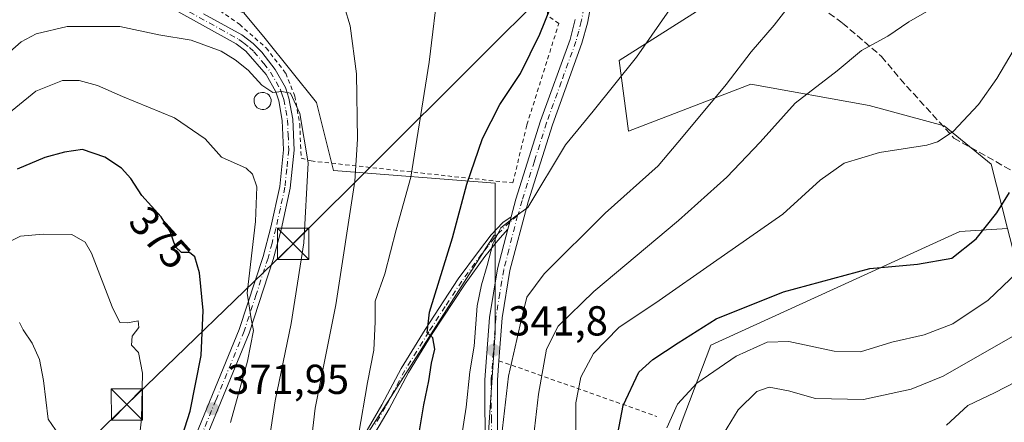
# Model space of a CAD drawing. Units: metres. Extents: x 599847 to 603273, y 4782374 to 4784738.
# Drawn here: x 602434 to 602669, y 4782756 to 4782852 of the extents above; entities that cross this region are included whole.
import ezdxf
from ezdxf.enums import TextEntityAlignment as Align

# ---------------------------------------------------------------- set-up
doc = ezdxf.new("R2010")
doc.units = ezdxf.units.M
doc.header["$MEASUREMENT"] = 0
for name, pattern in [('DGN Style 2', [1.6480167562047852, 0.988810053722871, -0.6592067024819142]), ('DGN Style 3', [2.307223458686699, 1.648016756204785, -0.6592067024819142]), ('DGN Style 4', [2.6384748266838614, 1.318413404963828, -0.6592067024819142, 0.001648016756204785, -0.6592067024819142])]:
    doc.linetypes.add(name, pattern=pattern)
for name, color, linetype, lineweight in [('Alambrada', 7, 'DGN Style 2', 0), ('Arbolado forestal CxS', 92, 'Continuous', 0), ('Camino Cxs', 7, 'Continuous', 0), ('Camino eje', 30, 'DGN Style 4', 13), ('Corriente artificial eje', 142, 'DGN Style 4', 0), ('Curva de nivel maestra', 30, 'Continuous', 30), ('Curva de nivel normal', 30, 'Continuous', 0), ('Depósito genérico Cxs', 203, 'Continuous', 0), ('Pastizal CxS', 92, 'Continuous', 0), ('Pista pavimentada Cxs', 135, 'Continuous', 0), ('Pista pavimentada eje', 135, 'DGN Style 4', 0), ('Prado CxS', 92, 'Continuous', 0), ('Punto de cota en terreno', 7, 'Continuous', 0), ('Rótulo de curva de nivel directora', 7, 'Continuous', 0), ('Rótulo de punto de cota en terreno', 7, 'Continuous', 0), ('Senda', 7, 'DGN Style 3', 0), ('Tendido', 6, 'Continuous', 0), ('Torre de tendido puntual', 7, 'Continuous', 0)]:
    doc.layers.add(name, color=color, linetype=linetype, lineweight=lineweight)
doc.styles.add('Style-Arial', font='txt')

# ---------------------------------------------------------------- blocks, each defined once
blk = doc.blocks.new('*U17')
at = {"layer": 'Pastizal CxS', "color": 92, "linetype": 'Continuous', "lineweight": 0}
blk.add_polyline3d([(602670.0371000003, 4782802.2421, 324.2067999999999), (602666.0891000004, 4782817.615300001, 327.5966000000044), (602654.8466999996, 4782826.812700001, 330.8705000000046), (602636.9523, 4782831.672900001, 333.1919000000053), (602608.6009000001, 4782836.7777, 339.2532999999967), (602579.3668999998, 4782825.490700001, 343.1698000000033), (602577.1092999997, 4782842.4145, 346.3276000000042), (602601.9299, 4782858.209899999, 343.3221999999951), (602609.8271000005, 4782866.1077, 342.8524000000034), (602619.9809999998, 4782874.0053, 342.0173999999971), (602634.6479000002, 4782878.518300001, 340.6514000000025), (602657.2122999998, 4782885.287699999, 339.1138000000064), (602677.5192999998, 4782908.980900001, 334.1447999999946)], dxfattribs=at)
blk = doc.blocks.new('*U18')
at = {"layer": 'Prado CxS', "color": 92, "linetype": 'Continuous', "lineweight": 0}
for points in [[(602677.5192999998, 4782908.980900001, 334.1447999999946), (602657.2122999998, 4782885.287699999, 339.1138000000064), (602634.6479000002, 4782878.518300001, 340.6514000000025), (602619.9809999998, 4782874.0053, 342.0173999999971), (602609.8271000005, 4782866.1077, 342.8524000000034), (602601.9299, 4782858.209899999, 343.3221999999951), (602577.1092999997, 4782842.4145, 346.3276000000042), (602579.3668999998, 4782825.490700001, 343.1698000000033), (602608.6009000001, 4782836.7777, 339.2532999999967), (602636.9523, 4782831.672900001, 333.1919000000053), (602654.8466999996, 4782826.812700001, 330.8705000000046), (602666.0891000004, 4782817.615300001, 327.5966000000044), (602670.0371000003, 4782802.2421, 324.2067999999999), (602658.6278999997, 4782801.570900001, 326.9486999999936), (602599.0909000002, 4782774.3903, 323.5050000000047), (602591.9732999997, 4782755.622500001, 319.8279000000039)], [(602540.4245999996, 4782672.307700001, 334.1493999999948), (602547.4940999999, 4782777.410900001, 342.5154999999941), (602547.4927000003, 4782800.7687, 346.313599999994), (602547.4918999998, 4782813.058499999, 348.5059999999939), (602508.7883000001, 4782816.1141, 363.0274999999965), (602504.7141000004, 4782832.4101, 363.3761999999988), (602492.4907000001, 4782847.687899999, 363.1650999999983), (602487.3976999996, 4782853.797499999, 362.3583999999973), (602490.4534999998, 4782859.909700001, 360.9419000000053), (602525.0800999999, 4782874.168299999, 356.8411000000052), (602533.2291000001, 4782878.241900001, 355.1251000000047), (602537.3016999997, 4782888.426899999, 354.3776000000071), (602512.8558999998, 4782916.944300001, 352.4419000000053), (602507.7631999999, 4782928.1479, 350.702099999995), (602508.7805000005, 4782941.388499999, 349.5111999999936), (602519.9830999998, 4782958.702099999, 350.0739000000031), (602565.8123000005, 4782999.4419, 354.2816000000021), (602572.0762999998, 4783000.0121, 354.5647999999928), (602577.0164999999, 4783000.461300001, 354.8312000000006), (602589.2389000002, 4782988.238500001, 355.4946999999956), (602606.5549, 4782965.831900001, 353.1055000000051), (602618.7770999996, 4782961.758099999, 351.7363999999943), (602678.8673, 4782971.942700001, 336.438599999994)]]:
    blk.add_polyline3d(points, dxfattribs=at)
blk = doc.blocks.new('5PATER')
at = {"layer": 'Punto de cota en terreno', "linetype": 'Continuous', "lineweight": 0}
h = blk.add_hatch(color=51, dxfattribs=at)
edge = h.paths.add_edge_path()
edge.add_ellipse((0, 0), major_axis=(-0.1095731443231308, -0.1110710700762829), ratio=0.9994222409660322, start_angle=0, end_angle=360)
blk = doc.blocks.new('*U21')
at = {"layer": 'Pista pavimentada Cxs', "color": 135, "linetype": 'Continuous', "lineweight": 0}
for points in [[(602570.6447999999, 4782857.2807, 352.1021000000038), (602569.5201000003, 4782851.340100001, 348.7739000000001), (602568.2200999996, 4782846.520099999, 348.3031999999948), (602561.1901000004, 4782827.040100001, 347.0722999999998), (602555.3701, 4782808.640100001, 355.597299999994), (602551.0102000004, 4782792.210100001, 350.9593000000023), (602549.1501000002, 4782780.880100001, 344.4774000000034), (602548.3901000004, 4782770.640100001, 343.3312000000006), (602548.0500999996, 4782765.970100001, 342.6757999999973), (602548.0701000001, 4782747.940099999, 340.1867000000057)], [(602545.0701000001, 4782748.110099999, 342.4250000000029), (602545.0401, 4782766.090100001, 345.5528999999952), (602546.1402000004, 4782781.0001, 345.5219999999972), (602548.0201000003, 4782792.600099999, 351.8652000000002), (602550.5351, 4782802.0801, 354.915599999993), (602550.9811000006, 4782803.7915, 354.9848999999958), (602551.3054000001, 4782805.025, 355.0032999999967), (602552.4301000005, 4782809.300100001, 354.0360999999975), (602558.3501000004, 4782828.0101, 347.8559999999998), (602565.3800999997, 4782847.470100001, 349.2768000000069), (602566.6201, 4782852.190099999, 349.161300000007)], [(602477.7401000002, 4782853.5601, 371.1741000000038), (602486.8800999997, 4782848.520099999, 369.6536999999953), (602489.5800999999, 4782846.470100001, 369.6420999999973), (602491.6501000002, 4782844.390100001, 368.7851999999984), (602494.8601000002, 4782840.290100001, 367.0479999999953), (602497.2901999997, 4782835.940099999, 365.7118000000046), (602498.1300999997, 4782833.420100001, 365.793399999995), (602499.0500999996, 4782828.370100001, 368.0892000000022), (602499.3701, 4782820.9901, 369.9777000000031), (602498.4301000005, 4782811.9001, 372.0752000000066), (602496.2602000004, 4782801.960100001, 372.3267000000051), (602494.3501000004, 4782794.8201, 371.847299999994), (602488.6102, 4782777.2601, 376.6362999999984), (602475.1201, 4782744.340100001, 378.5767999999953)], [(602472.7901, 4782745.2401, 380.2366999999941), (602486.2600999996, 4782778.120100001, 378.3966999999975), (602491.9501, 4782795.530099999, 373.170299999998), (602493.8300999999, 4782802.550100001, 372.5868000000046), (602495.9600999998, 4782812.300100001, 373.6459999999934), (602496.8601000002, 4782821.0701, 371.4924000000028), (602496.5601000005, 4782828.090100001, 371.055600000007), (602495.7001, 4782832.790100001, 369.6319999999978), (602494.9901000002, 4782834.920100001, 369.1006999999955), (602492.6700999998, 4782839.040100001, 368.4434999999939), (602487.8601000002, 4782844.640100001, 375.1805000000023), (602485.5202000003, 4782846.420100001, 373.0154000000039), (602470.8501000004, 4782854.4901, 370.1823000000004), (602465.6902000001, 4782858.6601, 366.0357999999979), (602461.3902000004, 4782860.4301, 367.4680999999982), (602456.5000999998, 4782861.2601, 369.5283000000054), (602451.3901000004, 4782861.630100001, 369.4790000000066), (602442.7200999996, 4782861.1801, 368.1530999999959), (602440.6501000002, 4782860.700099999, 368.4410000000062), (602436.2001, 4782858.890100001, 368.6705999999977), (602430.2600999996, 4782855.2601, 369.2464000000036)]]:
    blk.add_polyline3d(points, dxfattribs=at)
blk = doc.blocks.new('5TTEND')
at = {"layer": 'Corriente artificial eje', "color": 7, "linetype": 'Continuous', "lineweight": 0}
for p, q in [((-0.375, 0.3754), (0.375, -0.3746)), ((0.3720000000000001, 0.3784000000000001), (-0.3720000000000001, -0.3776))]:
    blk.add_line(p, q, dxfattribs=at)
at = {"layer": 'Corriente artificial eje', "color": 7, "linetype": 'Continuous', "lineweight": 0, "flags": 128}
blk.add_lwpolyline([(-0.375, -0.3746), (0.375, -0.3746), (0.375, 0.3754), (-0.375, 0.3754), (-0.3720000000000001, -0.3776)], dxfattribs=at)

msp = doc.modelspace()

# ---------------------------------------------------------------- linework, layer by layer
at = {"layer": 'Alambrada', "color": 7, "linetype": 'DGN Style 2', "lineweight": 0, "extrusion": (0.3548869879802843, -0.1250993093153509, 0.9265016937767052), "elevation": -384166.6234769641, "flags": 128}
msp.add_lwpolyline([(4711043.753177499, 946806.4412246887), (4711043.7531775, 946763.2620959991)], dxfattribs=at)
at = {"layer": 'Alambrada', "color": 7, "linetype": 'DGN Style 2', "lineweight": 0}
msp.add_polyline3d([(602551.6901000004, 4782813.1501, 350.511599999998), (602555.0701000001, 4782827.050100001, 348.3392000000022), (602562.7001, 4782851.290100001, 350.1970000000001), (602560.0000999998, 4782853.100099999, 350.7914000000019), (602560.1001000004, 4782866.590100001, 358.315499999997), (602558.6700999998, 4782871.8101, 357.5353000000032), (602552.6201, 4782875.210100001, 358.718399999998), (602534.1901000004, 4782881.670100001, 360.3852000000043), (602521.7500999998, 4782878.0601, 361.0973999999987), (602509.1001000004, 4782874.110099999, 361.1113999999943), (602481.6901000004, 4782864.090100001, 367.3457999999956), (602473.9401000004, 4782860.460100001, 368.4388999999938), (602478.9401000004, 4782856.220100001, 370.5062000000034), (602486.2901, 4782851.0701, 367.4973999999929), (602492.7100999998, 4782845.4101, 366.4409000000014), (602497.3701, 4782839.380100001, 365.3607000000048), (602499.5500999996, 4782833.920100001, 365.0344000000041), (602500.7301000003, 4782827.2501, 367.5025000000023), (602501.0701000001, 4782819.0601, 369.4557999999961), (602503.4401000004, 4782818.4001, 368.4073000000063), (602536.1401000004, 4782814.8101, 352.0295999999944), (602551.6901000004, 4782813.1501, 350.511599999998)], dxfattribs=at)
at = {"layer": 'Arbolado forestal CxS', "color": 92, "linetype": 'Continuous', "lineweight": 0}
for points in [[(602420.7938999999, 4782849.837900001, 357.9869000000036), (602451.1841000002, 4782865.5329, 358.5185000000056), (602470.3821, 4782859.621300001, 361.2069000000047), (602487.3976999996, 4782853.797499999, 362.3583999999973), (602492.4907000001, 4782847.687899999, 363.1650999999983), (602504.7141000004, 4782832.4101, 363.3761999999988), (602508.7883000001, 4782816.1141, 363.0274999999965), (602547.4918999998, 4782813.058499999, 348.5059999999939), (602547.4927000003, 4782800.7687, 346.313599999994), (602547.2187000001, 4782800.686899999, 346.4195000000037), (602477.9479, 4782692.2075, 369.0982999999979), (602445.5449999999, 4782663.954600001, 381.2887000000046), (602436.8837000001, 4782671.576900001, 384.475099999996), (602424.1101000002, 4782723.6887, 391.5022999999928)], [(602487.3976999996, 4782853.797499999, 362.3583999999973), (602492.4907000001, 4782847.687899999, 363.1650999999983), (602504.7141000004, 4782832.4101, 363.3761999999988), (602508.7883000001, 4782816.1141, 363.0274999999965), (602547.4918999998, 4782813.058499999, 348.5059999999939), (602547.4927000003, 4782800.7687, 346.313599999994)], [(602591.9732999997, 4782755.622500001, 319.8279000000039), (602599.0909000002, 4782774.3903, 323.5050000000047), (602658.6278999997, 4782801.570900001, 326.9486999999936), (602670.0371000003, 4782802.2421, 324.2067999999999), (602675.7999, 4782779.802100001, 316.2265000000043), (602693.9927000003, 4782760.3685, 304.4082999999956), (602730.6171000004, 4782757.422499999, 297.9339999999939), (602788.5531000001, 4782820.315099999, 305.4538999999932), (602798.1451000003, 4782815.469500001, 303.8910999999935), (602810.8234999999, 4782809.065099999, 302.3334000000032)], [(602547.4927000003, 4782800.7687, 346.313599999994), (602547.2187000001, 4782800.686899999, 346.4195000000037), (602477.9479, 4782692.2075, 369.0982999999979), (602445.5449999999, 4782663.954600001, 381.2887000000046), (602436.8837000001, 4782671.576900001, 384.475099999996), (602424.1101000002, 4782723.6887, 391.5022999999928), (602414.4033000004, 4782734.418500001, 392.1573000000063), (602400.2663000004, 4782737.0175, 394.1953999999969), (602385.9637000002, 4782735.9955, 394.5320000000065), (602375.2368000001, 4782724.244899999, 396.8236000000034), (602360.9338999996, 4782696.656500001, 403.6100000000006), (602358.3812999995, 4782675.708900001, 406.2792999999947)], [(602547.4927000003, 4782800.7687, 346.313599999994), (602547.2187000001, 4782800.686899999, 346.4195000000037), (602477.9479, 4782692.2075, 369.0982999999979), (602445.5449999999, 4782663.954600001, 381.2887000000046), (602436.8837000001, 4782671.576900001, 384.475099999996), (602424.1101000002, 4782723.6887, 391.5022999999928), (602414.4033000004, 4782734.418500001, 392.1573000000063), (602400.2663000004, 4782737.0175, 394.1953999999969), (602385.9637000002, 4782735.9955, 394.5320000000065), (602375.2368000001, 4782724.244899999, 396.8236000000034), (602360.9338999996, 4782696.656500001, 403.6100000000006), (602358.3812999995, 4782675.708900001, 406.2792999999947)], [(602424.1101000002, 4782723.6887, 391.5022999999928), (602436.8837000001, 4782671.576900001, 384.475099999996), (602445.5449999999, 4782663.954600001, 381.2887000000046), (602477.9479, 4782692.2075, 369.0982999999979), (602547.2187000001, 4782800.686899999, 346.4195000000037), (602547.4927000003, 4782800.7687, 346.313599999994), (602547.4940999999, 4782777.410900001, 342.5154999999941), (602540.4245999996, 4782672.307700001, 334.1493999999948), (602539.1495000003, 4782618.413699999, 328.6603000000032), (602558.0277000006, 4782616.0001, 323.2039999999979), (602565.1787, 4782608.338099999, 321.3849999999948), (602556.0258999999, 4782593.2849, 321.6717999999965), (602559.1051000003, 4782589.4977, 320.2338000000018), (602575.4983000001, 4782585.9827, 317.6735999999946), (602580.3674999997, 4782566.510299999, 316.7161999999953), (602570.7209000001, 4782540.333900001, 323.0470999999961), (602483.3696999997, 4782526.539100001, 358.7982999999949), (602418.6683, 4782550.537500001, 380.4085000000051)], [(602418.6683, 4782550.537500001, 380.4085000000051), (602483.3696999997, 4782526.539100001, 358.7982999999949), (602570.7209000001, 4782540.333900001, 323.0470999999961), (602580.3674999997, 4782566.510299999, 316.7161999999953), (602575.4983000001, 4782585.9827, 317.6735999999946), (602559.1051000003, 4782589.4977, 320.2338000000018), (602556.0258999999, 4782593.2849, 321.6717999999965), (602565.1787, 4782608.338099999, 321.3849999999948), (602558.0277000006, 4782616.0001, 323.2039999999979), (602539.1495000003, 4782618.413699999, 328.6603000000032), (602540.4245999996, 4782672.307700001, 334.1493999999948), (602547.4940999999, 4782777.410900001, 342.5154999999941), (602547.4927000003, 4782800.7687, 346.313599999994)], [(602670.0371000003, 4782802.2421, 324.2067999999999), (602658.6278999997, 4782801.570900001, 326.9486999999936), (602599.0909000002, 4782774.3903, 323.5050000000047), (602591.9732999997, 4782755.622500001, 319.8279000000039), (602585.5028999997, 4782736.207699999, 319.2845999999991), (602575.7982999999, 4782690.259500001, 319.3001999999979), (602592.6249000002, 4782685.0823, 312.8849000000046), (602624.9829000002, 4782680.5525, 301.9952000000048), (602631.4533000002, 4782701.908299999, 295.8752999999998), (602655.3981, 4782705.791099999, 289.6187999999966), (602685.1671000002, 4782709.027100001, 279.3653000000049), (602713.5960999997, 4782712.881899999, 271.0832999999984), (602718.9839000005, 4782699.830700001, 270.4680999999982), (602737.7593, 4782679.984300001, 269.6570000000065), (602747.9436999997, 4782674.890699999, 263.4103000000032), (602770.3513000002, 4782677.9465, 254.7311000000045), (602790.9073000001, 4782695.355699999, 267.1468000000023), (602797.2472999999, 4782700.7249, 268.8650999999954), (602862.4559000004, 4782670.056299999, 261.8505000000005)]]:
    msp.add_polyline3d(points, dxfattribs=at)
at = {"layer": 'Camino Cxs', "color": 7, "linetype": 'Continuous', "lineweight": 0, "extrusion": (0.963163592168506, -0.2545206075907069, 0.0868052707657628), "elevation": -636936.1450184206, "flags": 128}
msp.add_lwpolyline([(4778020.996868607, 55855.25475405735), (4778019.721450961, 55855.23628433968), (4778017.95290085, 55855.16672176169)], dxfattribs=at)
at = {"layer": 'Camino Cxs', "color": 7, "linetype": 'Continuous', "lineweight": 0}
for points in [[(602437.4200999998, 4782636.200099999, 387.5895000000019), (602439.5500999996, 4782639.030099999, 389.6882999999943), (602442.2301000003, 4782643.100099999, 391.1631999999955), (602446.9600999998, 4782651.470100001, 393.1505999999936), (602452.6801000005, 4782662.090100001, 388.4429999999993), (602458.0100999996, 4782670.0701, 383.7710999999982), (602465.4101, 4782679.0701, 379.9327999999951), (602484.0201000003, 4782699.370100001, 374.0663999999961), (602490.0900999998, 4782707.540100001, 376.832899999994), (602495.6601, 4782716.470100001, 369.1153999999952), (602506.4700999996, 4782736.600099999, 366.9781999999978), (602515.3901000004, 4782751.5601, 364.2535999999964), (602520.3601000002, 4782760.100099999, 358.7838999999949), (602525.0201000003, 4782768.8101, 357.3497000000062), (602530.7500999998, 4782778.120100001, 355.1293000000005), (602538.6501000002, 4782790.190099999, 349.3494000000064), (602543.4801000003, 4782796.790100001, 352.6003000000055), (602546.5500999996, 4782800.700099999, 351.4458000000013), (602549.2901, 4782803.6801, 352.6540999999997), (602551.3054000001, 4782805.025, 355.0032999999967)], [(602515.3901000004, 4782751.5601, 364.2535999999964), (602520.3601000002, 4782760.100099999, 358.7838999999949), (602525.0201000003, 4782768.8101, 357.3497000000062), (602530.7500999998, 4782778.120100001, 355.1293000000005), (602538.6501000002, 4782790.190099999, 349.3494000000064), (602543.4801000003, 4782796.790100001, 352.6003000000055), (602546.5500999996, 4782800.700099999, 351.4458000000013), (602549.2901, 4782803.6801, 352.6540999999997), (602551.3054000001, 4782805.025, 355.0032999999967), (602550.9811000006, 4782803.7915, 354.9848999999958), (602550.5351, 4782802.0801, 354.915599999993), (602548.0800999999, 4782799.4001, 353.1024000000034), (602545.0301000001, 4782795.530099999, 352.5430000000051), (602540.2901, 4782789.050100001, 349.7943999999989), (602532.4401000004, 4782777.040100001, 355.790399999998), (602526.7600999996, 4782767.8101, 358.4937999999966), (602522.1101000002, 4782759.120100001, 359.9965999999986), (602517.1201, 4782750.5701, 363.0363999999972)], [(602550.5351, 4782802.0801, 354.915599999993), (602548.0800999999, 4782799.4001, 353.1024000000034), (602545.0301000001, 4782795.530099999, 352.5430000000051), (602540.2901, 4782789.050100001, 349.7943999999989), (602532.4401000004, 4782777.040100001, 355.790399999998), (602526.7600999996, 4782767.8101, 358.4937999999966), (602522.1101000002, 4782759.120100001, 359.9965999999986), (602517.1201, 4782750.5701, 363.0363999999972), (602508.2200999996, 4782735.620100001, 366.1526000000013), (602497.4001000002, 4782715.4901, 369.7263999999996), (602491.7500999998, 4782706.420100001, 375.4008000000031), (602485.5601000005, 4782698.100099999, 373.8877000000066), (602469.1601, 4782680.290100001, 380.229800000001), (602459.6201, 4782668.880100001, 384.4171999999962), (602454.4001000002, 4782661.0601, 388.8282999999938), (602448.7001, 4782650.470100001, 393.2914000000019), (602443.9700999996, 4782642.100099999, 392.1606000000029), (602441.2901, 4782638.030099999, 391.4198999999935), (602434.3300999999, 4782628.7601, 389.6453000000038)]]:
    msp.add_polyline3d(points, dxfattribs=at)
at = {"layer": 'Camino eje', "color": 30, "linetype": 'DGN Style 4', "lineweight": 13}
msp.add_polyline3d([(602552.8113000002, 4782805.3761, 356.5595999999932), (602550.9811000006, 4782803.7915, 354.9848999999958), (602548.5450999998, 4782801.390100001, 352.5659000000014), (602547.3151000004, 4782800.050100001, 352.0525999999954), (602545.7801000001, 4782798.095100001, 352.9447999999975), (602544.2550999997, 4782796.1601, 352.5823999999994), (602539.4700999996, 4782789.620100001, 349.5917000000045), (602535.5201000003, 4782783.585100001, 351.0918999999994), (602531.5950999996, 4782777.5801, 355.5678000000044), (602525.8901000004, 4782768.3101, 357.9187999999995), (602521.2351000002, 4782759.610099999, 359.4138999999996), (602518.7401000002, 4782755.335100001, 360.8441000000021)], dxfattribs=at)
at = {"layer": 'Curva de nivel maestra', "color": 30, "linetype": 'Continuous', "lineweight": 30, "flags": 128}
for points, elevation in [([(602529.25, 4782752.890100001), (602530.4100000003, 4782760.130100001), (602531.6399999997, 4782765.790100001), (602532.25, 4782770.040100001), (602533.0099999999, 4782773.420100001), (602532.5499999998, 4782776.140100001), (602531.2199999997, 4782777.3101), (602531.79, 4782782.280099999), (602537.2400000002, 4782800.040100001), (602540.7100000001, 4782812.840100001), (602544.4199999999, 4782823.800100001), (602548.5999999996, 4782831.9001), (602553.5300000003, 4782839.3301), (602558.1900000004, 4782848.700099999), (602560.6900000004, 4782854.9801)], 350), ([(602470.1399999997, 4782744.9001), (602474.5599999996, 4782758.5601), (602477.1600000003, 4782771.890100001), (602477.6500000004, 4782782.610099999), (602476.7400000002, 4782791.620100001), (602475.6500000004, 4782795.440099999), (602474.4000000004, 4782796.530099999), (602472.4199999999, 4782796.550100001), (602471.04, 4782797.8301), (602469.75, 4782801.550100001), (602467.5700000003, 4782805.030099999), (602462.9600000001, 4782810.110099999), (602460.2999999998, 4782814.200099999), (602458.0800000001, 4782816.6801), (602454.1100000005, 4782819.280099999), (602448.7699999996, 4782821.140100001), (602444.4400000004, 4782820.470100001), (602439.7699999996, 4782819.2401), (602433.1100000005, 4782816.4101)], 375), ([(602574.8600000005, 4782743.200099999), (602578.0999999996, 4782759.940099999), (602581.8700000001, 4782767.9001), (602585.1500000004, 4782770.9301), (602591.25, 4782774.9001), (602600.3600000005, 4782780.640100001), (602616.4000000004, 4782787.110099999), (602637.0599999996, 4782792.700099999), (602648.4500000002, 4782793.720100001), (602656.6600000003, 4782795.1801), (602662.4900000002, 4782799.790100001), (602667.4800000006, 4782806.030099999), (602670.4600000001, 4782810.890100001)], 325)]:
    msp.add_lwpolyline(points, dxfattribs=dict(at, elevation=elevation))
at = {"layer": 'Curva de nivel normal', "color": 30, "linetype": 'Continuous', "lineweight": 0, "flags": 128}
for points, elevation in [([(602671.0999999996, 4782883.5), (602664.79, 4782867.430000001), (602660.4800000006, 4782860.630000001), (602655.2100000001, 4782856.640000001), (602646.4299999997, 4782851.66), (602641.3899999997, 4782848.26), (602635.0999999996, 4782844.800000001), (602629.29, 4782839.949999999), (602619.2400000002, 4782832.220000001), (602610.8200000003, 4782822.880000001), (602602.8700000001, 4782814.539999999), (602591.3600000005, 4782804.15), (602571.0899999999, 4782787.210000001), (602562.5700000003, 4782778.890000001), (602559.7699999996, 4782773.41), (602557.7999999998, 4782762.630000001), (602555.9199999999, 4782746.060000001)], 335), ([(602500.1699999999, 4782722.930000001), (602504.4299999997, 4782759.32), (602509.3600000005, 4782784), (602513.8700000001, 4782813.58), (602514.5499999998, 4782823.619999999), (602514.2999999998, 4782839.199999999), (602512.8099999996, 4782850.730000001), (602511.4100000003, 4782855.17), (602509.4199999999, 4782858.74), (602504.0800000001, 4782863.529999999), (602495.0599999996, 4782866.220000001), (602488.0899999999, 4782866.619999999), (602481.4299999997, 4782866.32), (602478.0199999996, 4782866.52), (602474.4500000002, 4782866.619999999), (602472.1799999997, 4782868.359999999), (602469.4199999999, 4782869.310000001), (602466.2699999996, 4782868.74), (602462.1100000005, 4782866.779999999), (602456.9199999999, 4782864.51), (602451.3700000001, 4782861.07), (602439.2599999999, 4782858.119999999), (602435.3399999999, 4782856.550000001), (602428.1100000005, 4782851.77)], 360), ([(602514.8200000003, 4782752.82), (602516.9400000004, 4782765.4), (602518.4299999997, 4782773.140000001), (602518.7699999996, 4782779.930000001), (602518.7999999998, 4782784.890000001), (602521.0899999999, 4782791.4), (602523.8099999996, 4782801.91), (602527.2999999998, 4782814.51), (602531.7000000002, 4782842), (602533.9800000006, 4782861.230000001)], 354.9999999999999), ([(602592.2599999999, 4782859.08), (602581.2400000002, 4782843.220000001), (602570.9500000002, 4782830.310000001), (602564.29, 4782822.26), (602555.25, 4782807.289999999), (602552.2100000001, 4782805.060000001), (602548.8200000003, 4782802.42), (602546.8899999997, 4782798.600000001), (602545.5499999998, 4782793.380000001), (602544.1900000004, 4782788.779999999), (602543.2000000002, 4782783.730000001), (602542.4199999999, 4782774.09), (602541.4000000004, 4782767.99), (602540.54, 4782759.560000001), (602538.5199999996, 4782746.699999999)], 345), ([(602548.7100000001, 4782750.33), (602550.6500000004, 4782766.91), (602553.4600000001, 4782779.180000001), (602555.0300000003, 4782785.83), (602559.1799999997, 4782791.449999999), (602573.75, 4782805.92), (602586.4199999999, 4782817.26), (602592.4199999999, 4782824.34), (602602.7400000002, 4782836.66), (602608.6799999997, 4782844.5), (602614.2400000002, 4782850.880000001), (602620.1100000005, 4782858.550000001)], 340), ([(602418.4400000004, 4782833.15), (602434.1100000005, 4782846.869999999), (602437.7000000002, 4782848.800000001), (602445.1100000005, 4782850.52), (602457.7000000002, 4782850.539999999), (602467.0099999999, 4782848.58), (602474.75, 4782847.25), (602481.9500000002, 4782844.619999999), (602485.2800000003, 4782842.550000001), (602488.4299999997, 4782840.08), (602491.7000000002, 4782836.49), (602494.2599999999, 4782834.789999999), (602496.4500000002, 4782835.01), (602498.4900000002, 4782834.58), (602500.79, 4782829.720000001), (602502.7199999997, 4782817.92), (602501.7000000002, 4782798.789999999), (602498.7000000002, 4782779.51), (602494.8600000005, 4782761.060000001), (602491.4199999999, 4782738.49)], 365.0000000000001), ([(602673.4500000002, 4782848.26), (602667.4600000001, 4782838.140000001), (602663.0499999998, 4782831.880000001), (602656.9800000006, 4782825.460000001), (602653.2699999996, 4782822.960000001), (602650.7400000002, 4782822.210000001), (602639.4100000003, 4782820.42), (602630.9500000002, 4782817.9), (602625.2400000002, 4782813.810000001), (602616.29, 4782805.699999999), (602599.7300000006, 4782794.140000001), (602586.6699999999, 4782785.050000001), (602577.0700000003, 4782778.550000001), (602570.9800000006, 4782772.4), (602568, 4782766.689999999), (602566.7300000006, 4782760.57), (602566.7400000002, 4782751.52)], 330), ([(602484.1900000004, 4782755.869999999), (602488.2199999997, 4782770.560000001), (602489.7000000002, 4782777.890000001), (602489.1299999999, 4782780.680000001), (602488.1200000001, 4782786.75), (602490.1399999997, 4782803.939999999), (602490.4400000004, 4782812.230000001), (602489.4299999997, 4782815.220000001), (602487.9199999999, 4782816.680000001), (602482.04, 4782819.34), (602478.0899999999, 4782823.710000001), (602470.75, 4782828.74), (602458.3200000003, 4782833.77), (602452.3300000001, 4782836.439999999), (602447.9699999997, 4782837.630000001), (602443.9800000006, 4782837.640000001), (602437.6500000004, 4782835.100000001), (602427.1100000005, 4782826.550000001)], 370.0000000000001), ([(602462.2599999999, 4782750.980000001), (602462.8700000001, 4782756.730000001), (602463.0999999996, 4782767.630000001), (602462.1799999997, 4782772.600000001), (602460.4800000006, 4782774.359999999), (602460.6500000004, 4782776.49), (602462.2400000002, 4782778.59), (602462.0700000003, 4782780.16), (602459.54, 4782779.66), (602457.7400000002, 4782779.800000001), (602455.8499999996, 4782783.51), (602450.9400000004, 4782796.359999999), (602449.4500000002, 4782798.980000001), (602446.25, 4782800.800000001), (602439.3399999999, 4782800.92), (602433.9400000004, 4782800.41), (602424.6500000004, 4782795.789999999)], 380), ([(602674.1399999997, 4782793.470000001), (602665.4199999999, 4782785.08), (602656.9100000003, 4782779.42), (602650.0800000001, 4782776.850000001), (602642.3499999996, 4782775.050000001), (602634.8200000003, 4782772.75), (602628.5599999996, 4782772.949999999), (602617.75, 4782775.210000001), (602612.5099999999, 4782775.109999999), (602605.1200000001, 4782771.74), (602595.7199999997, 4782765.26), (602591.0999999996, 4782760.24), (602588.5700000003, 4782754.560000001)], 320), ([(602433.6699999999, 4782779.789999999), (602434.5599999996, 4782778.02), (602436.7000000002, 4782774.82), (602438.4500000002, 4782770.9), (602439.4699999997, 4782765.92), (602440.5700000003, 4782756.689999999), (602442.3300000001, 4782754.109999999), (602444.25, 4782752.710000001), (602444.9500000002, 4782750.609999999), (602446.8099999996, 4782746.75), (602447.0199999996, 4782736.66), (602444.9699999997, 4782728.430000001), (602443.4299999997, 4782719.9), (602440.4000000004, 4782709.289999999), (602437.3899999997, 4782701.789999999), (602436.4600000001, 4782697.689999999), (602435.0199999996, 4782689.75), (602434.3300000001, 4782677.800000001), (602434.8399999999, 4782669.970000001), (602434.5899999999, 4782659.189999999), (602432.7300000006, 4782648.039999999)], 385), ([(602674.5700000003, 4782778.369999999), (602654.6600000003, 4782766.92), (602647, 4782763.83), (602635.5700000003, 4782761.390000001), (602624.1200000001, 4782761.609999999), (602617.6100000005, 4782763.430000001), (602613.0199999996, 4782764.34), (602610.0599999996, 4782763.300000001), (602605.5999999996, 4782758.880000001), (602599.4400000004, 4782748.859999999)], 315), ([(602655.4500000002, 4782755.27), (602660.5, 4782759.960000001), (602666.9199999999, 4782762.980000001), (602674.7800000003, 4782767.039999999)], 310.0000000000001)]:
    msp.add_lwpolyline(points, dxfattribs=dict(at, elevation=elevation))
at = {"layer": 'Depósito genérico Cxs', "color": 203, "linetype": 'Continuous', "lineweight": 0, "elevation": 378.9269999999959, "flags": 128}
msp.add_lwpolyline([(602492.1401000004, 4782830.690099999), (602491.7200999996, 4782830.670100001), (602491.3201000001, 4782830.7501), (602490.9401000004, 4782830.9001), (602490.5800999999, 4782831.100099999), (602490.2801000001, 4782831.4001), (602490.0500999996, 4782831.720100001), (602489.8800999997, 4782832.100099999), (602489.8000999996, 4782832.5001), (602489.8000999996, 4782832.9301), (602489.8701, 4782833.3201), (602490.0301000001, 4782833.710100001), (602490.2600999996, 4782834.040100001), (602490.5500999996, 4782834.340100001), (602490.8901000004, 4782834.5701), (602491.2701000003, 4782834.720100001), (602491.6901000004, 4782834.790100001), (602491.8400999998, 4782834.800100001), (602492.2600999996, 4782834.7601), (602492.6401000004, 4782834.630100001), (602493.0100999996, 4782834.4301), (602493.3201000001, 4782834.170100001), (602493.5701000001, 4782833.840100001), (602493.7600999996, 4782833.4901), (602493.8701, 4782833.090100001), (602493.9101, 4782832.670100001), (602493.8501000004, 4782832.270099999), (602493.7100999998, 4782831.880100001), (602493.5100999996, 4782831.520099999), (602493.2301000003, 4782831.220100001), (602492.9001000002, 4782830.960100001), (602492.5301000001, 4782830.790100001)], close=True, dxfattribs=at)
at = {"layer": 'Depósito genérico Cxs', "color": 203, "linetype": 'Continuous', "lineweight": 0}
msp.add_polyline3d([(602492.1401000004, 4782830.690099999, 377.350900000005), (602491.7200999996, 4782830.670100001, 377.7127000000037), (602491.3201000001, 4782830.7501, 378.0166999999929), (602490.9401000004, 4782830.9001, 378.2863999999972), (602490.5800999999, 4782831.100099999, 378.5357999999979), (602490.2801000001, 4782831.4001, 378.7195000000065), (602490.0500999996, 4782831.720100001, 378.8515999999945), (602489.8800999997, 4782832.100099999, 378.926999999996), (602489.8000999996, 4782832.5001, 378.9186000000045), (602489.8000999996, 4782832.9301, 378.4912999999942), (602489.8701, 4782833.3201, 378.0195999999996), (602490.0301000001, 4782833.710100001, 377.4228000000003), (602490.2600999996, 4782834.040100001, 376.7725000000065), (602490.5500999996, 4782834.340100001, 376.0432000000001), (602490.8901000004, 4782834.5701, 375.2921000000061), (602491.2701000003, 4782834.720100001, 374.553700000004), (602491.6901000004, 4782834.790100001, 373.8420999999944), (602491.8400999998, 4782834.800100001, 373.6059999999998), (602492.2600999996, 4782834.7601, 373.0414000000019), (602492.6401000004, 4782834.630100001, 372.6849999999977), (602493.0100999996, 4782834.4301, 372.4367999999959), (602493.3201000001, 4782834.170100001, 372.3203000000067), (602493.5701000001, 4782833.840100001, 372.3454000000056), (602493.7600999996, 4782833.4901, 372.4545999999973), (602493.8701, 4782833.090100001, 372.7317000000039), (602493.9101, 4782832.670100001, 373.1431000000011), (602493.8501000004, 4782832.270099999, 373.5872999999993), (602493.7100999998, 4782831.880100001, 374.0804000000062), (602493.5100999996, 4782831.520099999, 374.6686000000045), (602493.2301000003, 4782831.220100001, 375.372199999998), (602492.9001000002, 4782830.960100001, 376.1440000000002), (602492.5301000001, 4782830.790100001, 376.9388000000035), (602492.1401000004, 4782830.690099999, 377.350900000005)], dxfattribs=at)
at = {"layer": 'Pastizal CxS', "color": 92, "linetype": 'Continuous', "lineweight": 0}
msp.add_polyline3d([(602670.0371000003, 4782802.2421, 324.2067999999999), (602666.0891000004, 4782817.615300001, 327.5966000000044), (602654.8466999996, 4782826.812700001, 330.8705000000046), (602636.9523, 4782831.672900001, 333.1919000000053), (602608.6009000001, 4782836.7777, 339.2532999999967), (602579.3668999998, 4782825.490700001, 343.1698000000033), (602577.1092999997, 4782842.4145, 346.3276000000042), (602601.9299, 4782858.209899999, 343.3221999999951), (602609.8271000005, 4782866.1077, 342.8524000000034), (602619.9809999998, 4782874.0053, 342.0173999999971), (602634.6479000002, 4782878.518300001, 340.6514000000025), (602657.2122999998, 4782885.287699999, 339.1138000000064), (602677.5192999998, 4782908.980900001, 334.1447999999946)], dxfattribs=at)
at = {"layer": 'Pista pavimentada Cxs', "color": 135, "linetype": 'Continuous', "lineweight": 0, "extrusion": (0.963163592168506, -0.2545206075907069, 0.0868052707657628), "elevation": -636936.1450184206, "flags": 128}
msp.add_lwpolyline([(4778020.996868607, 55855.25475405735), (4778019.721450961, 55855.23628433968), (4778017.95290085, 55855.16672176169)], dxfattribs=at)
at = {"layer": 'Pista pavimentada Cxs', "color": 135, "linetype": 'Continuous', "lineweight": 0}
for points in [[(602570.8836000003, 4782867.293400001, 356.1100000000006), (602570.7926000003, 4782862.736199999, 356.0881999999983), (602570.7072999999, 4782857.7224, 352.4554999999964), (602570.6869999999, 4782857.500399999, 352.2755999999936), (602570.6339999996, 4782857.2838, 352.097299999994), (602570.6447999999, 4782857.2807, 352.1021000000038), (602569.5201000003, 4782851.340100001, 348.7739000000001), (602568.2200999996, 4782846.520099999, 348.3031999999948), (602561.1901000004, 4782827.040100001, 347.0722999999998), (602555.3701, 4782808.640100001, 355.597299999994), (602551.0102000004, 4782792.210100001, 350.9593000000023), (602549.1501000002, 4782780.880100001, 344.4774000000034), (602548.3901000004, 4782770.640100001, 343.3312000000006)], [(602472.7901, 4782745.2401, 380.2366999999941), (602486.2600999996, 4782778.120100001, 378.3966999999975), (602491.9501, 4782795.530099999, 373.170299999998), (602493.8300999999, 4782802.550100001, 372.5868000000046), (602495.9600999998, 4782812.300100001, 373.6459999999934), (602496.8601000002, 4782821.0701, 371.4924000000028), (602496.5601000005, 4782828.090100001, 371.055600000007), (602495.7001, 4782832.790100001, 369.6319999999978), (602494.9901000002, 4782834.920100001, 369.1006999999955), (602492.6700999998, 4782839.040100001, 368.4434999999939), (602487.8601000002, 4782844.640100001, 375.1805000000023), (602485.5202000003, 4782846.420100001, 373.0154000000039), (602470.8501000004, 4782854.4901, 370.1823000000004), (602465.6902000001, 4782858.6601, 366.0357999999979), (602461.3902000004, 4782860.4301, 367.4680999999982), (602456.5000999998, 4782861.2601, 369.5283000000054), (602451.3901000004, 4782861.630100001, 369.4790000000066), (602442.7200999996, 4782861.1801, 368.1530999999959), (602440.6501000002, 4782860.700099999, 368.4410000000062), (602436.2001, 4782858.890100001, 368.6705999999977), (602430.2600999996, 4782855.2601, 369.2464000000036)], [(602477.7401000002, 4782853.5601, 371.1741000000038), (602486.8800999997, 4782848.520099999, 369.6536999999953), (602489.5800999999, 4782846.470100001, 369.6420999999973), (602491.6501000002, 4782844.390100001, 368.7851999999984), (602494.8601000002, 4782840.290100001, 367.0479999999953), (602497.2901999997, 4782835.940099999, 365.7118000000046), (602498.1300999997, 4782833.420100001, 365.793399999995), (602499.0500999996, 4782828.370100001, 368.0892000000022), (602499.3701, 4782820.9901, 369.9777000000031), (602498.4301000005, 4782811.9001, 372.0752000000066), (602496.2602000004, 4782801.960100001, 372.3267000000051), (602494.3501000004, 4782794.8201, 371.847299999994), (602488.6102, 4782777.2601, 376.6362999999984), (602475.1201, 4782744.340100001, 378.5767999999953)], [(602551.3054000001, 4782805.025, 355.0032999999967), (602552.4301000005, 4782809.300100001, 354.0360999999975), (602558.3501000004, 4782828.0101, 347.8559999999998), (602565.3800999997, 4782847.470100001, 349.2768000000069), (602566.6201, 4782852.190099999, 349.161300000007)], [(602545.0701000001, 4782748.110099999, 342.4250000000029), (602545.0401, 4782766.090100001, 345.5528999999952), (602546.1402000004, 4782781.0001, 345.5219999999972), (602548.0201000003, 4782792.600099999, 351.8652000000002), (602550.5351, 4782802.0801, 354.915599999993)], [(602548.3901000004, 4782770.640100001, 343.3312000000006), (602548.0500999996, 4782765.970100001, 342.6757999999973), (602548.0701000001, 4782747.940099999, 340.1867000000057), (602546.3202000001, 4782733.030099999, 340.3037999999942), (602545.1901000004, 4782719.690099999, 339.0878999999986), (602544.6601, 4782704.790100001, 341.1803000000073), (602543.0201000003, 4782676.960100001, 333.0383000000002), (602542.4101, 4782662.100099999, 335.1391000000003), (602542.1700999998, 4782647.6501, 331.3341999999975), (602539.9600999998, 4782598.0001, 341.9143999999943), (602539.8602, 4782578.630100001, 345.2538000000059), (602540.9001000002, 4782574.1501, 345.4177000000054), (602543.2302000001, 4782569.9901, 345.4685000000027), (602545.6501000002, 4782567.030099999, 345.6738000000041), (602549.0701000001, 4782563.630100001, 345.2587000000058), (602553.4200999998, 4782559.6801, 343.5216999999975), (602560.8701, 4782553.130100001, 337.1083999999973), (602567.9600999998, 4782547.850099999, 331.982999999993), (602571.7901999997, 4782544.460100001, 328.2118999999948), (602573.9351000005, 4782542.215100001, 325.7446999999956)]]:
    msp.add_polyline3d(points, dxfattribs=at)
at = {"layer": 'Pista pavimentada eje', "color": 135, "linetype": 'DGN Style 4', "lineweight": 0}
for points in [[(602569.3986999998, 4782868.0579, 355.6959000000061), (602569.2928999999, 4782862.766100001, 355.1946999999927), (602569.2074999996, 4782857.7479, 351.473800000007), (602568.0701000001, 4782851.7601, 348.8785999999964), (602567.4501, 4782849.4001, 348.7357999999949), (602566.8000999996, 4782846.9901, 348.7483000000066), (602563.2801000001, 4782837.2501, 348.1900000000023), (602559.7701000003, 4782827.520099999, 347.3619999999937), (602556.8601000002, 4782818.3201, 350.8392000000022), (602553.9001000002, 4782808.970100001, 354.9048999999941), (602553.0846999995, 4782805.8715, 356.4098999999987), (602552.8113000002, 4782805.3761, 356.5595999999932)], [(602474.2901, 4782854.020099999, 370.6992000000027), (602481.6300999997, 4782849.9901, 371.2305999999954), (602486.2001, 4782847.470100001, 370.9507000000012), (602487.3701, 4782846.5801, 372.2108000000007), (602488.7200999996, 4782845.550100001, 372.2342000000062), (602489.7500999998, 4782844.5101, 372.054099999994), (602492.1601, 4782841.710100001, 369.3181999999942), (602493.7600999996, 4782839.6601, 367.7373999999982), (602496.1401000004, 4782835.4301, 367.2574000000022), (602496.5601000005, 4782834.170100001, 367.3508000000002), (602496.9101, 4782833.100099999, 367.2311000000045), (602497.3800999997, 4782830.5801, 367.8619000000036), (602497.8101000005, 4782828.2301, 369.0399999999936), (602497.9501, 4782824.720100001, 370.0270000000019), (602498.1101000002, 4782821.030099999, 370.3821999999927), (602497.6401000004, 4782816.4801, 370.7790999999997), (602497.1901000004, 4782812.100099999, 372.8862999999984), (602496.1101000002, 4782807.130100001, 374.1698000000033), (602495.0401, 4782802.2501, 372.4493999999977), (602494.1001000004, 4782798.7401, 371.9787999999971), (602493.1501000002, 4782795.170100001, 372.1742999999988), (602490.3101000005, 4782786.470100001, 375.107799999998), (602487.4301000005, 4782777.690099999, 377.1919000000053), (602480.6901000004, 4782761.2301, 379.9624999999942), (602473.9501, 4782744.790100001, 379.3778000000021)], [(602552.8113000002, 4782805.3761, 356.5595999999932), (602550.7701000003, 4782797.140100001, 355.9043999999994), (602549.5100999996, 4782792.4001, 351.4667000000045), (602548.5800999999, 4782786.7401, 345.9527999999991), (602547.6401000004, 4782780.940099999, 344.1695000000037), (602546.5401, 4782766.030099999, 343.9323000000004), (602546.5601000005, 4782757.040100001, 343.1405999999988), (602546.5701000001, 4782748.020099999, 341.2094999999972)]]:
    msp.add_polyline3d(points, dxfattribs=at)
at = {"layer": 'Prado CxS', "color": 92, "linetype": 'Continuous', "lineweight": 0}
for points in [[(602670.0371000003, 4782802.2421, 324.2067999999999), (602666.0891000004, 4782817.615300001, 327.5966000000044), (602654.8466999996, 4782826.812700001, 330.8705000000046), (602636.9523, 4782831.672900001, 333.1919000000053), (602608.6009000001, 4782836.7777, 339.2532999999967), (602579.3668999998, 4782825.490700001, 343.1698000000033), (602577.1092999997, 4782842.4145, 346.3276000000042), (602601.9299, 4782858.209899999, 343.3221999999951), (602609.8271000005, 4782866.1077, 342.8524000000034), (602619.9809999998, 4782874.0053, 342.0173999999971), (602634.6479000002, 4782878.518300001, 340.6514000000025), (602657.2122999998, 4782885.287699999, 339.1138000000064), (602677.5192999998, 4782908.980900001, 334.1447999999946)], [(602487.3976999996, 4782853.797499999, 362.3583999999973), (602492.4907000001, 4782847.687899999, 363.1650999999983), (602504.7141000004, 4782832.4101, 363.3761999999988), (602508.7883000001, 4782816.1141, 363.0274999999965), (602547.4918999998, 4782813.058499999, 348.5059999999939), (602547.4927000003, 4782800.7687, 346.313599999994)], [(602418.6683, 4782550.537500001, 380.4085000000051), (602483.3696999997, 4782526.539100001, 358.7982999999949), (602570.7209000001, 4782540.333900001, 323.0470999999961), (602580.3674999997, 4782566.510299999, 316.7161999999953), (602575.4983000001, 4782585.9827, 317.6735999999946), (602559.1051000003, 4782589.4977, 320.2338000000018), (602556.0258999999, 4782593.2849, 321.6717999999965), (602565.1787, 4782608.338099999, 321.3849999999948), (602558.0277000006, 4782616.0001, 323.2039999999979), (602539.1495000003, 4782618.413699999, 328.6603000000032), (602540.4245999996, 4782672.307700001, 334.1493999999948), (602547.4940999999, 4782777.410900001, 342.5154999999941), (602547.4927000003, 4782800.7687, 346.313599999994)], [(602670.0371000003, 4782802.2421, 324.2067999999999), (602658.6278999997, 4782801.570900001, 326.9486999999936), (602599.0909000002, 4782774.3903, 323.5050000000047), (602591.9732999997, 4782755.622500001, 319.8279000000039), (602585.5028999997, 4782736.207699999, 319.2845999999991), (602575.7982999999, 4782690.259500001, 319.3001999999979), (602592.6249000002, 4782685.0823, 312.8849000000046), (602624.9829000002, 4782680.5525, 301.9952000000048), (602631.4533000002, 4782701.908299999, 295.8752999999998), (602655.3981, 4782705.791099999, 289.6187999999966), (602685.1671000002, 4782709.027100001, 279.3653000000049), (602713.5960999997, 4782712.881899999, 271.0832999999984), (602718.9839000005, 4782699.830700001, 270.4680999999982), (602737.7593, 4782679.984300001, 269.6570000000065), (602747.9436999997, 4782674.890699999, 263.4103000000032), (602770.3513000002, 4782677.9465, 254.7311000000045), (602790.9073000001, 4782695.355699999, 267.1468000000023), (602797.2472999999, 4782700.7249, 268.8650999999954), (602862.4559000004, 4782670.056299999, 261.8505000000005)]]:
    msp.add_polyline3d(points, dxfattribs=at)
at = {"layer": 'Senda', "color": 7, "linetype": 'DGN Style 3', "lineweight": 0}
msp.add_polyline3d([(602592.0613000002, 4782874.034800001, 348.3123000000051), (602600.5201000003, 4782870.2601, 344.622199999998), (602621.7808999997, 4782857.911699999, 339.713699999993), (602630.5345000001, 4782851.3409, 337.1670000000013), (602639.9007000001, 4782843.4033, 334.3637000000017), (602644.3201000001, 4782838.0101, 332.9958999999944), (602657.1801000005, 4782823.880100001, 329.868100000007), (602674.7600999996, 4782814.020099999, 335.747199999998), (602692.4401000004, 4782801.1601, 333.5323999999964), (602707.0900999998, 4782792.2301, 322.5338999999949), (602719.3300999999, 4782785.210100001, 322.5789999999979), (602732.6201, 4782778.050100001, 314.9771000000038), (602758.0000999998, 4782759.1501, 301.2311000000045), (602773.3400999998, 4782747.4001, 302.6848000000027), (602784.3601000002, 4782738.520099999, 295.7783000000054), (602797.5201000003, 4782730.120100001, 296.2823999999964), (602809.9901000002, 4782721.6601, 289.3613999999943), (602838.4301000005, 4782706.050100001, 289.8169000000053), (602881.5900999998, 4782680.630100001, 271.9410999999964), (602886.6401000004, 4782678.200099999, 270.5534999999945), (602918.3901000004, 4782664.200099999, 272.5791000000027), (602930.4801000003, 4782656.790100001, 270.3209999999963), (602936.6501000002, 4782647.020099999, 269.1103000000003), (602939.5900999998, 4782638.7601, 255.7651000000042)], dxfattribs=at)
at = {"layer": 'Tendido', "color": 6, "linetype": 'Continuous', "lineweight": 0}
msp.add_polyline3d([(602562.1003999999, 4782861.265699999, 355.9600999999966), (602499.1671000002, 4782798.5865, 369.6434000000008), (602459.3913000004, 4782760.178300001, 392.148199999996), (602429.9395000003, 4782731.647100001, 398.9104999999981)], dxfattribs=at)

# ---------------------------------------------------------------- block references
at = {"layer": 'Pastizal CxS', "color": 92, "linetype": 'Continuous', "lineweight": 0}
msp.add_blockref('*U17', (0, 0), dxfattribs=at)
at = {"layer": 'Pista pavimentada Cxs', "color": 135, "linetype": 'Continuous', "lineweight": 0}
msp.add_blockref('*U21', (0, 0), dxfattribs=at)
at = {"layer": 'Prado CxS', "color": 92, "linetype": 'Continuous', "lineweight": 0}
msp.add_blockref('*U18', (0, 0), dxfattribs=at)
at = {"layer": 'Punto de cota en terreno', "color": 7, "linetype": 'Continuous', "lineweight": 0, "xscale": 10, "yscale": 10, "zscale": 10}
for p in [(602547.0700000003, 4782773.140000001, 341.8000000000029), (602479.8499999996, 4782759.16, 371.9499999999971)]:
    msp.add_blockref('5PATER', p, dxfattribs=at)
at = {"layer": 'Torre de tendido puntual', "color": 7, "linetype": 'Continuous', "lineweight": 0, "xscale": 10, "yscale": 10, "zscale": 10}
for p in [(602499.1671000002, 4782798.5865, 369.6434000000008), (602459.3913000004, 4782760.178300001, 392.148199999996)]:
    msp.add_blockref('5TTEND', p, dxfattribs=at)

# ---------------------------------------------------------------- texts
at = {"layer": 'Rótulo de curva de nivel directora', "color": 7, "linetype": 'Continuous', "lineweight": 0, "style": 'Style-Arial'}
msp.add_text('375', height=7.000000000000002, rotation=312.2232879910318, dxfattribs=at).set_placement((602467.3049758613, 4782800.07343726), align=Align.MIDDLE_CENTER)
at = {"layer": 'Rótulo de punto de cota en terreno', "color": 7, "linetype": 'Continuous', "lineweight": 0, "style": 'Style-Arial'}
for s, p in [('341,8', (602550.5977999996, 4782776.6678)), ('371,95', (602483.3777999999, 4782762.687799999))]:
    msp.add_text(s, height=7.000000000000002, dxfattribs=at).set_placement(p)

doc.saveas('drawing.dxf')
